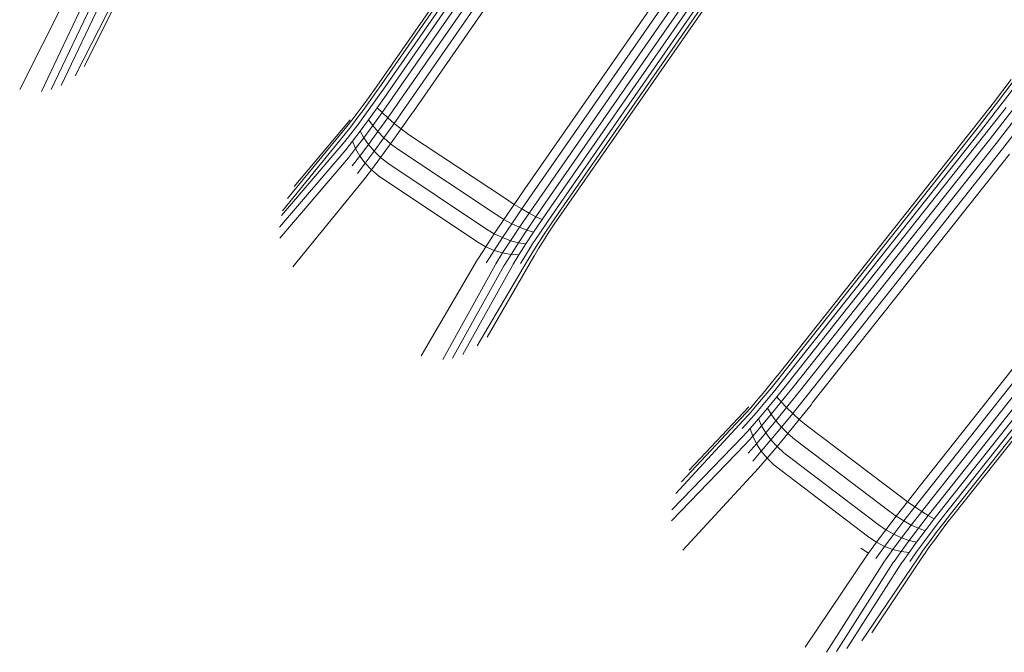
# Model space of a CAD drawing. Units: millimetres. Extents: x 1367 to 6689, y 954 to 4718.
# Drawn here: x 2543 to 2561, y 3980 to 3992 of the extents above; entities that cross this region are included whole.
import ezdxf

# ---------------------------------------------------------------- set-up
doc = ezdxf.new("R2010")
doc.units = ezdxf.units.MM

msp = doc.modelspace()

# ---------------------------------------------------------------- linework, layer by layer
at = {"linetype": 'Continuous', "lineweight": 0}
for p, q in [((2552.842, 3995.205), (2549.44, 3990.309)), ((2552.887, 3995.174), (2549.485, 3990.278)), ((2552.953, 3995.128), (2549.551, 3990.232)), ((2553.039, 3995.068), (2549.637, 3990.172)), ((2553.143, 3994.996), (2549.741, 3990.1)), ((2553.261, 3994.914), (2549.859, 3990.018)), ((2553.39, 3994.824), (2549.988, 3989.928)), ((2553.528, 3994.728), (2550.125, 3989.833)), ((2555.624, 3993.271), (2552.222, 3988.376)), ((2555.762, 3993.176), (2552.359, 3988.28)), ((2555.891, 3993.086), (2552.489, 3988.19)), ((2556.009, 3993.004), (2552.607, 3988.108)), ((2556.113, 3992.932), (2552.71, 3988.036)), ((2556.199, 3992.872), (2552.796, 3987.976)), ((2556.265, 3992.826), (2552.863, 3987.93)), ((2556.31, 3992.795), (2552.907, 3987.9)), ((2543.936, 3990.674), (2544.72, 3992.249)), ((2542.72, 3990.246), (2543.667, 3992.123)), ((2543.502, 3990.321), (2544.327, 3992.053)), ((2543.762, 3990.499), (2544.608, 3992.163)), ((2543.133, 3990.203), (2544.001, 3992.04)), ((2543.314, 3990.243), (2544.168, 3992.034)), ((2561.369, 3990.431), (2561.035, 3989.992)), ((2561.447, 3990.442), (2561.096, 3989.982)), ((2561.544, 3990.434), (2561.176, 3989.953)), ((2549.423, 3990.285), (2549.303, 3990.114)), ((2549.465, 3990.251), (2549.328, 3990.056)), ((2549.529, 3990.201), (2549.377, 3989.985)), ((2549.44, 3990.309), (2549.423, 3990.285)), ((2549.485, 3990.278), (2549.465, 3990.251)), ((2549.551, 3990.232), (2549.529, 3990.201)), ((2549.303, 3990.114), (2549.184, 3989.951)), ((2549.328, 3990.056), (2549.194, 3989.87)), ((2549.613, 3990.139), (2549.446, 3989.902)), ((2549.715, 3990.064), (2549.536, 3989.809)), ((2549.637, 3990.172), (2549.613, 3990.139)), ((2549.741, 3990.1), (2549.715, 3990.064)), ((2549.859, 3990.018), (2549.832, 3989.98)), ((2549.194, 3989.87), (2549.065, 3989.698)), ((2549.184, 3989.951), (2549.071, 3989.8)), ((2549.377, 3989.985), (2549.227, 3989.777)), ((2549.446, 3989.902), (2549.283, 3989.674)), ((2549.536, 3989.809), (2549.446, 3989.902)), ((2549.832, 3989.98), (2549.642, 3989.71)), ((2549.96, 3989.888), (2549.763, 3989.607)), ((2549.988, 3989.928), (2549.96, 3989.888)), ((2550.125, 3989.833), (2550.097, 3989.792)), ((2561.035, 3989.992), (2560.685, 3989.545)), ((2561.096, 3989.982), (2560.728, 3989.512)), ((2561.176, 3989.953), (2560.791, 3989.462)), ((2561.273, 3989.908), (2560.873, 3989.396)), ((2561.386, 3989.846), (2560.972, 3989.318)), ((2547.886, 3988.417), (2548.935, 3989.676)), ((2548.967, 3989.665), (2548.875, 3989.551)), ((2549.065, 3989.698), (2548.947, 3989.544)), ((2549.071, 3989.8), (2548.967, 3989.665)), ((2549.227, 3989.777), (2549.084, 3989.584)), ((2549.283, 3989.674), (2549.126, 3989.463)), ((2549.36, 3989.564), (2549.283, 3989.674)), ((2549.536, 3989.809), (2549.36, 3989.564)), ((2549.642, 3989.71), (2549.456, 3989.451)), ((2549.642, 3989.71), (2549.536, 3989.809)), ((2549.763, 3989.607), (2549.642, 3989.71)), ((2549.894, 3989.503), (2550.097, 3989.792)), ((2561.51, 3989.771), (2561.085, 3989.229)), ((2561.642, 3989.684), (2561.208, 3989.131)), ((2547.755, 3988.193), (2548.875, 3989.551)), ((2548.947, 3989.544), (2548.842, 3989.413)), ((2549.084, 3989.584), (2548.952, 3989.412)), ((2549.126, 3989.463), (2548.983, 3989.273)), ((2549.193, 3989.336), (2549.126, 3989.463)), ((2549.36, 3989.564), (2549.193, 3989.336)), ((2549.456, 3989.451), (2549.36, 3989.564)), ((2549.763, 3989.607), (2549.569, 3989.336)), ((2549.696, 3989.225), (2549.894, 3989.503)), ((2549.894, 3989.503), (2549.763, 3989.607)), ((2550.032, 3989.4), (2549.894, 3989.503)), ((2560.685, 3989.545), (2556.982, 3984.873)), ((2560.728, 3989.512), (2557.024, 3984.84)), ((2560.791, 3989.462), (2557.088, 3984.789)), ((2547.666, 3987.964), (2548.842, 3989.413)), ((2548.952, 3989.412), (2548.835, 3989.265)), ((2548.983, 3989.273), (2548.856, 3989.112)), ((2549.039, 3989.133), (2548.983, 3989.273)), ((2549.193, 3989.336), (2549.039, 3989.133)), ((2549.28, 3989.209), (2549.193, 3989.336)), ((2549.456, 3989.451), (2549.28, 3989.209)), ((2549.569, 3989.336), (2549.386, 3989.085)), ((2549.569, 3989.336), (2549.456, 3989.451)), ((2549.696, 3989.225), (2549.569, 3989.336)), ((2550.032, 3989.4), (2551.877, 3988.179)), ((2560.873, 3989.396), (2557.17, 3984.724)), ((2560.972, 3989.318), (2557.269, 3984.646)), ((2547.61, 3987.654), (2548.856, 3989.112)), ((2547.642, 3987.874), (2548.835, 3989.265)), ((2549.039, 3989.133), (2548.903, 3988.959)), ((2549.118, 3988.993), (2549.039, 3989.133)), ((2549.28, 3989.209), (2549.118, 3988.993)), ((2549.386, 3989.085), (2549.219, 3988.859)), ((2549.386, 3989.085), (2549.28, 3989.209)), ((2549.508, 3988.966), (2549.386, 3989.085)), ((2549.508, 3988.966), (2549.696, 3989.225)), ((2549.832, 3989.119), (2549.696, 3989.225)), ((2549.832, 3989.119), (2551.681, 3987.891)), ((2561.085, 3989.229), (2557.381, 3984.557)), ((2561.208, 3989.131), (2557.505, 3984.459)), ((2547.614, 3987.45), (2548.903, 3988.959)), ((2549.118, 3988.993), (2548.976, 3988.809)), ((2549.219, 3988.859), (2549.118, 3988.993)), ((2549.338, 3988.734), (2549.508, 3988.966)), ((2549.643, 3988.857), (2549.508, 3988.966)), ((2561.339, 3989.027), (2557.636, 3984.355)), ((2549.219, 3988.859), (2549.072, 3988.667)), ((2549.338, 3988.734), (2549.188, 3988.537)), ((2549.338, 3988.734), (2549.219, 3988.859)), ((2549.471, 3988.622), (2549.338, 3988.734)), ((2549.643, 3988.857), (2551.499, 3987.62)), ((2547.859, 3986.91), (2549.188, 3988.537)), ((2549.471, 3988.622), (2551.336, 3987.373)), ((2552.222, 3988.376), (2552.021, 3988.084)), ((2551.877, 3988.179), (2552.021, 3988.084)), ((2552.359, 3988.28), (2552.163, 3987.997)), ((2552.489, 3988.19), (2552.301, 3987.918)), ((2552.021, 3988.084), (2551.828, 3987.8)), ((2551.976, 3987.72), (2552.163, 3987.997)), ((2552.021, 3988.084), (2552.163, 3987.997)), ((2552.163, 3987.997), (2552.301, 3987.918)), ((2552.607, 3988.108), (2552.43, 3987.851)), ((2552.71, 3988.036), (2552.546, 3987.797)), ((2552.796, 3987.976), (2552.646, 3987.758)), ((2551.828, 3987.8), (2551.648, 3987.532)), ((2551.681, 3987.891), (2551.828, 3987.8)), ((2551.828, 3987.8), (2551.976, 3987.72)), ((2552.121, 3987.652), (2552.301, 3987.918)), ((2552.26, 3987.599), (2552.43, 3987.851)), ((2552.301, 3987.918), (2552.43, 3987.851)), ((2552.388, 3987.563), (2552.546, 3987.797)), ((2552.43, 3987.851), (2552.546, 3987.797)), ((2552.863, 3987.93), (2552.728, 3987.734)), ((2552.907, 3987.9), (2552.789, 3987.727)), ((2551.499, 3987.62), (2551.648, 3987.532)), ((2551.801, 3987.458), (2551.976, 3987.72)), ((2551.954, 3987.4), (2552.121, 3987.652)), ((2551.976, 3987.72), (2552.121, 3987.652)), ((2552.121, 3987.652), (2552.26, 3987.599)), ((2552.502, 3987.543), (2552.646, 3987.758)), ((2552.599, 3987.542), (2552.728, 3987.734)), ((2552.676, 3987.558), (2552.789, 3987.727)), ((2551.648, 3987.532), (2551.488, 3987.287)), ((2551.645, 3987.218), (2551.801, 3987.458)), ((2551.648, 3987.532), (2551.801, 3987.458)), ((2551.801, 3987.458), (2551.954, 3987.4)), ((2552.103, 3987.361), (2552.26, 3987.599)), ((2552.242, 3987.341), (2552.388, 3987.563)), ((2552.26, 3987.599), (2552.388, 3987.563)), ((2552.369, 3987.34), (2552.502, 3987.543)), ((2552.48, 3987.359), (2552.599, 3987.542)), ((2552.572, 3987.398), (2552.676, 3987.558)), ((2563.34, 3987.441), (2559.637, 3982.769)), ((2551.336, 3987.373), (2551.488, 3987.287)), ((2551.488, 3987.287), (2551.351, 3987.073)), ((2551.488, 3987.287), (2551.645, 3987.218)), ((2551.805, 3987.17), (2551.954, 3987.4)), ((2551.954, 3987.4), (2552.103, 3987.361)), ((2551.962, 3987.142), (2552.103, 3987.361)), ((2552.103, 3987.361), (2552.242, 3987.341)), ((2552.112, 3987.137), (2552.242, 3987.341)), ((2552.251, 3987.154), (2552.369, 3987.34)), ((2552.375, 3987.192), (2552.48, 3987.359)), ((2552.403, 3987.122), (2552.48, 3987.251)), ((2552.48, 3987.251), (2552.572, 3987.398)), ((2563.471, 3987.337), (2559.768, 3982.665)), ((2563.595, 3987.239), (2559.892, 3982.567)), ((2550.272, 3985.233), (2551.334, 3987.046)), ((2551.351, 3987.073), (2551.334, 3987.046)), ((2551.511, 3985.583), (2552.393, 3987.106)), ((2551.513, 3987.009), (2551.645, 3987.218)), ((2551.645, 3987.218), (2551.805, 3987.17)), ((2551.679, 3986.968), (2551.805, 3987.17)), ((2551.805, 3987.17), (2551.962, 3987.142)), ((2551.843, 3986.95), (2551.962, 3987.142)), ((2551.962, 3987.142), (2552.112, 3987.137)), ((2552.002, 3986.958), (2552.112, 3987.137)), ((2552.152, 3986.99), (2552.251, 3987.154)), ((2552.286, 3987.045), (2552.275, 3987.026)), ((2552.286, 3987.045), (2552.375, 3987.192)), ((2552.403, 3987.122), (2552.393, 3987.106)), ((2563.707, 3987.15), (2560.004, 3982.478)), ((2563.806, 3987.072), (2560.103, 3982.4)), ((2550.681, 3985.163), (2551.663, 3986.942)), ((2550.864, 3985.192), (2551.828, 3986.926)), ((2551.056, 3985.258), (2551.989, 3986.935)), ((2551.327, 3985.42), (2552.275, 3987.026)), ((2551.513, 3987.009), (2551.496, 3986.982)), ((2551.679, 3986.968), (2551.663, 3986.942)), ((2551.843, 3986.95), (2551.828, 3986.926)), ((2552.002, 3986.958), (2551.989, 3986.935)), ((2552.152, 3986.99), (2552.139, 3986.969)), ((2563.888, 3987.007), (2560.185, 3982.334)), ((2563.952, 3986.956), (2560.249, 3982.284)), ((2563.994, 3986.923), (2560.291, 3982.251)), ((2556.964, 3984.85), (2556.833, 3984.687)), ((2556.982, 3984.873), (2556.964, 3984.85)), ((2557.024, 3984.84), (2557.004, 3984.813)), ((2556.833, 3984.687), (2556.704, 3984.532)), ((2557.004, 3984.813), (2556.855, 3984.628)), ((2557.064, 3984.76), (2556.898, 3984.553)), ((2557.144, 3984.692), (2556.963, 3984.466)), ((2557.088, 3984.789), (2557.064, 3984.76)), ((2557.17, 3984.724), (2557.144, 3984.692)), ((2557.269, 3984.646), (2557.241, 3984.611)), ((2556.704, 3984.532), (2556.582, 3984.388)), ((2556.855, 3984.628), (2556.708, 3984.451)), ((2556.898, 3984.553), (2556.736, 3984.356)), ((2556.963, 3984.466), (2556.785, 3984.249)), ((2557.046, 3984.368), (2556.963, 3984.466)), ((2557.241, 3984.611), (2557.046, 3984.368)), ((2557.352, 3984.52), (2557.146, 3984.263)), ((2557.381, 3984.557), (2557.352, 3984.52)), ((2557.505, 3984.459), (2557.475, 3984.42)), ((2555.312, 3983.082), (2556.438, 3984.273)), ((2556.569, 3984.286), (2556.442, 3984.14)), ((2556.582, 3984.388), (2556.47, 3984.26)), ((2556.708, 3984.451), (2556.569, 3984.286)), ((2556.736, 3984.356), (2556.581, 3984.172)), ((2557.046, 3984.368), (2556.855, 3984.135)), ((2557.146, 3984.263), (2557.046, 3984.368)), ((2557.475, 3984.42), (2557.26, 3984.152)), ((2557.384, 3984.04), (2557.605, 3984.316)), ((2557.636, 3984.355), (2557.605, 3984.316)), ((2555.168, 3982.867), (2556.371, 3984.152)), ((2556.442, 3984.14), (2556.329, 3984.016)), ((2556.47, 3984.26), (2556.371, 3984.152)), ((2556.581, 3984.172), (2556.438, 3984.008)), ((2556.785, 3984.249), (2556.616, 3984.048)), ((2556.855, 3984.135), (2556.674, 3983.918)), ((2556.855, 3984.135), (2556.785, 3984.249)), ((2556.944, 3984.015), (2556.855, 3984.135)), ((2557.146, 3984.263), (2556.944, 3984.015)), ((2557.26, 3984.152), (2557.05, 3983.894)), ((2557.26, 3984.152), (2557.146, 3984.263)), ((2557.384, 3984.04), (2557.26, 3984.152)), ((2555.065, 3982.644), (2556.329, 3984.016)), ((2556.438, 3984.008), (2556.313, 3983.869)), ((2556.616, 3984.048), (2556.461, 3983.868)), ((2556.674, 3983.918), (2556.508, 3983.724)), ((2556.674, 3983.918), (2556.616, 3984.048)), ((2556.753, 3983.786), (2556.674, 3983.918)), ((2556.944, 3984.015), (2556.753, 3983.786)), ((2557.05, 3983.894), (2556.944, 3984.015)), ((2557.169, 3983.775), (2557.384, 3984.04)), ((2557.516, 3983.929), (2557.384, 3984.04)), ((2557.516, 3983.929), (2559.281, 3982.594)), ((2554.988, 3982.338), (2556.324, 3983.715)), ((2556.461, 3983.868), (2556.324, 3983.715)), ((2556.508, 3983.724), (2556.362, 3983.559)), ((2556.508, 3983.724), (2556.461, 3983.868)), ((2556.578, 3983.58), (2556.508, 3983.724)), ((2556.753, 3983.786), (2556.578, 3983.58)), ((2556.852, 3983.654), (2556.753, 3983.786)), ((2557.05, 3983.894), (2556.852, 3983.654)), ((2556.966, 3983.528), (2557.169, 3983.775)), ((2557.169, 3983.775), (2557.05, 3983.894)), ((2557.298, 3983.66), (2557.169, 3983.775)), ((2554.98, 3982.135), (2556.362, 3983.559)), ((2556.578, 3983.58), (2556.425, 3983.405)), ((2556.67, 3983.44), (2556.578, 3983.58)), ((2556.852, 3983.654), (2556.67, 3983.44)), ((2556.781, 3983.308), (2556.966, 3983.528)), ((2556.966, 3983.528), (2556.852, 3983.654)), ((2557.093, 3983.411), (2556.966, 3983.528)), ((2557.298, 3983.66), (2559.067, 3982.319)), ((2556.67, 3983.44), (2556.512, 3983.257)), ((2556.781, 3983.308), (2556.67, 3983.44)), ((2557.093, 3983.411), (2558.868, 3982.06)), ((2556.781, 3983.308), (2556.619, 3983.12)), ((2556.907, 3983.188), (2556.781, 3983.308)), ((2556.907, 3983.188), (2558.69, 3981.824)), ((2555.191, 3981.579), (2556.619, 3983.12)), ((2559.637, 3982.769), (2559.418, 3982.491)), ((2559.768, 3982.665), (2559.555, 3982.394)), ((2559.418, 3982.491), (2559.207, 3982.219)), ((2559.281, 3982.594), (2559.418, 3982.491)), ((2559.418, 3982.491), (2559.555, 3982.394)), ((2559.892, 3982.567), (2559.687, 3982.307)), ((2560.004, 3982.478), (2559.811, 3982.232)), ((2559.067, 3982.319), (2559.207, 3982.219)), ((2559.35, 3982.13), (2559.555, 3982.394)), ((2559.491, 3982.053), (2559.687, 3982.307)), ((2559.555, 3982.394), (2559.687, 3982.307)), ((2559.626, 3981.992), (2559.811, 3982.232)), ((2559.687, 3982.307), (2559.811, 3982.232)), ((2559.811, 3982.232), (2559.924, 3982.171)), ((2560.103, 3982.4), (2559.924, 3982.171)), ((2560.185, 3982.334), (2560.022, 3982.125)), ((2560.249, 3982.284), (2560.102, 3982.097)), ((2560.291, 3982.251), (2560.162, 3982.086)), ((2558.868, 3982.06), (2559.011, 3981.962)), ((2559.207, 3982.219), (2559.011, 3981.962)), ((2559.16, 3981.879), (2559.35, 3982.13)), ((2559.207, 3982.219), (2559.35, 3982.13)), ((2559.309, 3981.812), (2559.491, 3982.053)), ((2559.35, 3982.13), (2559.491, 3982.053)), ((2559.491, 3982.053), (2559.626, 3981.992)), ((2559.752, 3981.947), (2559.924, 3982.171)), ((2559.865, 3981.921), (2560.022, 3982.125)), ((2559.961, 3981.913), (2560.102, 3982.097)), ((2560.039, 3981.925), (2560.162, 3982.086)), ((2559.011, 3981.962), (2558.836, 3981.728)), ((2558.989, 3981.65), (2559.16, 3981.879)), ((2559.011, 3981.962), (2559.16, 3981.879)), ((2559.16, 3981.879), (2559.309, 3981.812)), ((2559.454, 3981.763), (2559.626, 3981.992)), ((2559.592, 3981.734), (2559.752, 3981.947)), ((2559.626, 3981.992), (2559.752, 3981.947)), ((2559.719, 3981.726), (2559.865, 3981.921)), ((2559.831, 3981.738), (2559.961, 3981.913)), ((2559.925, 3981.771), (2560.039, 3981.925)), ((2558.836, 3981.728), (2558.686, 3981.523)), ((2558.69, 3981.824), (2558.836, 3981.728)), ((2558.836, 3981.728), (2558.989, 3981.65)), ((2559.145, 3981.591), (2559.309, 3981.812)), ((2559.3, 3981.554), (2559.454, 3981.763)), ((2559.309, 3981.812), (2559.454, 3981.763)), ((2559.45, 3981.539), (2559.592, 3981.734)), ((2559.454, 3981.763), (2559.592, 3981.734)), ((2559.59, 3981.547), (2559.719, 3981.726)), ((2559.716, 3981.578), (2559.831, 3981.738)), ((2559.824, 3981.631), (2559.925, 3981.771)), ((2557.493, 3979.754), (2558.667, 3981.497)), ((2558.539, 3981.618), (2558.686, 3981.523)), ((2558.686, 3981.523), (2558.667, 3981.497)), ((2558.752, 3980.026), (2559.728, 3981.491)), ((2558.843, 3981.449), (2558.989, 3981.65)), ((2558.989, 3981.65), (2559.145, 3981.591)), ((2559.006, 3981.398), (2559.145, 3981.591)), ((2559.145, 3981.591), (2559.3, 3981.554)), ((2559.17, 3981.37), (2559.3, 3981.554)), ((2559.3, 3981.554), (2559.45, 3981.539)), ((2559.329, 3981.368), (2559.45, 3981.539)), ((2559.48, 3981.39), (2559.59, 3981.547)), ((2559.618, 3981.437), (2559.716, 3981.578)), ((2559.739, 3981.507), (2559.728, 3981.491)), ((2559.739, 3981.507), (2559.824, 3981.631)), ((2557.897, 3979.66), (2558.989, 3981.373)), ((2558.082, 3979.677), (2559.153, 3981.347)), ((2558.278, 3979.731), (2559.314, 3981.346)), ((2558.559, 3979.875), (2559.606, 3981.419)), ((2558.843, 3981.449), (2558.825, 3981.424)), ((2559.006, 3981.398), (2558.989, 3981.373)), ((2559.17, 3981.37), (2559.153, 3981.347)), ((2559.329, 3981.368), (2559.314, 3981.346)), ((2559.48, 3981.39), (2559.466, 3981.37)), ((2559.618, 3981.437), (2559.606, 3981.419))]:
    msp.add_line(p, q, dxfattribs=at)

doc.saveas('drawing.dxf')
